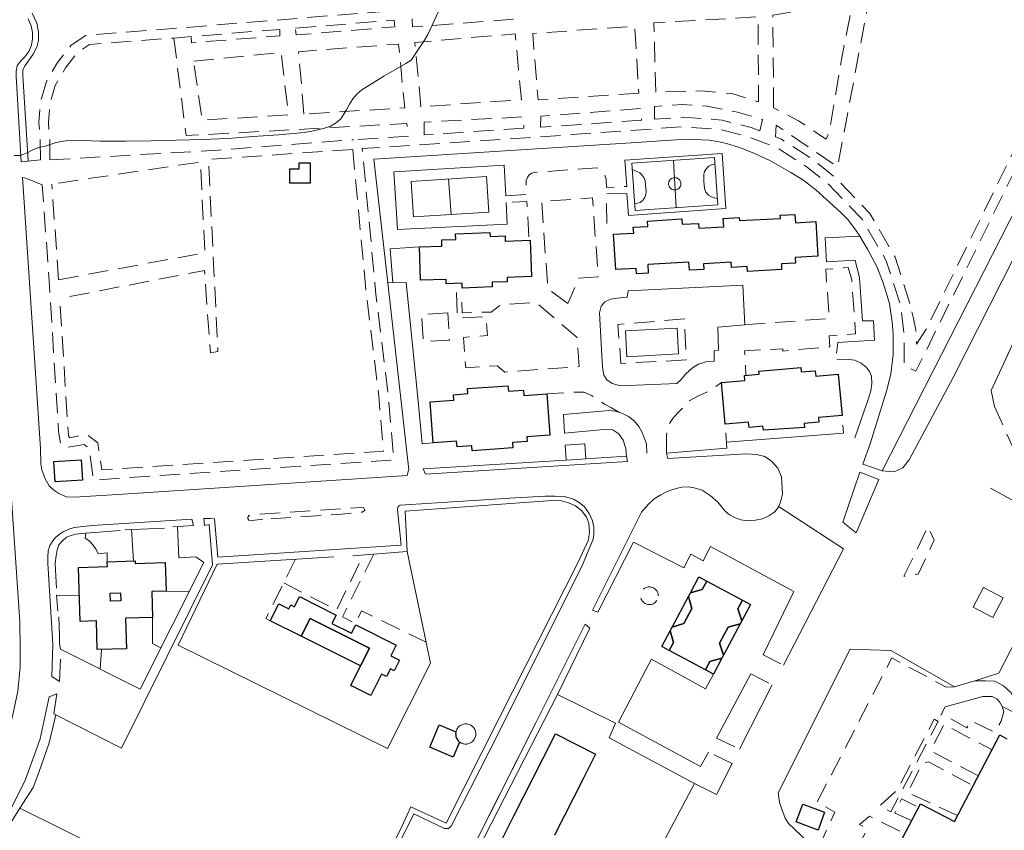
# Model space of a CAD drawing. Units: millimetres. Extents: x 2314851 to 2324851, y 4642005 to 4649005.
# Drawn here: x 2318392 to 2318701, y 4647074 to 4647329 of the extents above; entities that cross this region are included whole.
import ezdxf

# ---------------------------------------------------------------- set-up
doc = ezdxf.new("R2010")
doc.units = ezdxf.units.MM
doc.linetypes.add('NASCOSTA', pattern=[9.525, 6.35, -3.175])
for name, color, linetype, lineweight in [('010101', 7, 'Continuous', 0), ('050111', 7, 'Continuous', 0), ('050401', 7, 'Continuous', 0), ('050402', 7, 'NASCOSTA', 0), ('050407', 7, 'NASCOSTA', 0), ('060101 edifici', 7, 'Continuous', 30), ('060101G edifici', 7, 'Continuous', 30), ('060106', 7, 'Continuous', 0), ('060110', 7, 'Continuous', 0), ('060407', 7, 'Continuous', 0), ('060602', 7, 'Continuous', 0), ('060603', 7, 'Continuous', 0), ('060608', 7, 'Continuous', 0), ('060801', 7, 'Continuous', 0), ('060803', 7, 'Continuous', 0), ('060805', 7, 'Continuous', 0), ('060806', 7, 'Continuous', 0)]:
    doc.layers.add(name, color=color, linetype=linetype, lineweight=lineweight)

msp = doc.modelspace()

# ---------------------------------------------------------------- linework, layer by layer
at = {"layer": '010101', "flags": 128}
msp.add_lwpolyline([(2318523.36, 4647331.61), (2318520, 4647324.34), (2318519, 4647322.57), (2318514.82, 4647316.3), (2318513.1, 4647315.2), (2318506.13, 4647311.21), (2318499.28, 4647306.98), (2318497.77, 4647305.66), (2318496.46, 4647304.14), (2318495.36, 4647302.45), (2318494.41, 4647300.66), (2318492.65, 4647297.86), (2318491.18, 4647296.51), (2318489.39, 4647295.5), (2318487.46, 4647294.9), (2318483.12, 4647293.88), (2318481.1, 4647293.55), (2318473.06, 4647292.79), (2318465, 4647292.23), (2318457.01, 4647291.63), (2318448.98, 4647291.34), (2318440.95, 4647291.07), (2318432.88, 4647290.93), (2318424.84, 4647290.78), (2318416.81, 4647290.77), (2318408.79, 4647291.09), (2318406.75, 4647290.98), (2318404.76, 4647290.67), (2318402.78, 4647290.21), (2318399.55, 4647289.2), (2318397.58, 4647288.74), (2318395.68, 4647288.09), (2318393.89, 4647287.16), (2318391.85, 4647286.27), (2318389.84, 4647286.32)], dxfattribs=at)
at = {"layer": '050111', "flags": 128}
for points in [[(2318663.02, 4647187), (2318666.82, 4647186.67), (2318669.48, 4647187.92), (2318671.47, 4647190.42), (2318685.31, 4647216.41), (2318727.57, 4647299.86), (2318752.42, 4647347.02)], [(2318759.83, 4647314.67), (2318754.48, 4647317.76), (2318745.55, 4647313.83), (2318733.81, 4647291.1), (2318697.29, 4647212.25), (2318698.4, 4647207.25)], [(2318630.29, 4647085.54), (2318652.93, 4647130.81)], [(2318387.33, 4647077.46), (2318393.43, 4647089.82), (2318398.05, 4647102.57), (2318400.88, 4647115.82)], [(2318416.04, 4646857.27), (2318417.64, 4646861.58), (2318462.26, 4646920.23), (2318464.95, 4646923.86), (2318466.29, 4646925.72), (2318476.9, 4646940.45), (2318479.04, 4646944.14), (2318479.4, 4646945.52), (2318479.43, 4646947.33), (2318478.2, 4646955.46), (2318478.23, 4646956.5), (2318479.02, 4646958.55), (2318482.68, 4646965.79), (2318500.32, 4647001.34), (2318516.99, 4647034.07), (2318554.01, 4647107.59)], [(2318542.34, 4647104.54), (2318527.34, 4647075.04), (2318526.47, 4647074.33), (2318525.3, 4647074.32), (2318515.63, 4647078.98), (2318481.49, 4647010.63)], [(2318643.44, 4647069.36), (2318642.84, 4647068.5), (2318642.12, 4647068.14), (2318641.28, 4647068.58), (2318633.5, 4647075.95), (2318632.43, 4647077.64), (2318631.37, 4647080.45), (2318630.76, 4647082.19), (2318630.48, 4647084.01), (2318630.29, 4647085.54)]]:
    msp.add_lwpolyline(points, dxfattribs=at)
at = {"layer": '050401', "flags": 128}
for points in [[(2318385.54, 4647096.67), (2318386.56, 4647100.05), (2318388.37, 4647105.81), (2318389.56, 4647110.67), (2318390.98, 4647117.61), (2318391.73, 4647125.14), (2318391.73, 4647131.05), (2318391.62, 4647139.41), (2318386.97, 4647207.7), (2318380.18, 4647308.77), (2318380.14, 4647311.81), (2318379.3, 4647313.36), (2318377.74, 4647314.79), (2318376.22, 4647316.11), (2318374.82, 4647317.85), (2318373.71, 4647320.01), (2318372.91, 4647322.96), (2318373.04, 4647325.54), (2318373.8, 4647328.25), (2318374.88, 4647329.96)], [(2318394.26, 4647329.33), (2318395.18, 4647327.09), (2318395.61, 4647324.96), (2318395.62, 4647322.97), (2318395.31, 4647321.04), (2318394.46, 4647319.02), (2318393.2, 4647317.3), (2318392.3, 4647316.38), (2318391.46, 4647315.5), (2318390.8, 4647314.48), (2318390.49, 4647312.86), (2318390.46, 4647311.16), (2318392.06, 4647284.27)], [(2318697.29, 4647212.25), (2318712.85, 4647245.86), (2318733.81, 4647291.1), (2318745.55, 4647313.83), (2318754.48, 4647317.76), (2318759.83, 4647314.67)], [(2318392.46, 4647279.47), (2318398.11, 4647193.98), (2318398.24, 4647189.21), (2318398.58, 4647187.29), (2318399.54, 4647184.45), (2318400.85, 4647182.29), (2318402.36, 4647180.86), (2318403.91, 4647179.8), (2318406.26, 4647178.79), (2318408.85, 4647178.64), (2318425.75, 4647179.73), (2318513.48, 4647185.54), (2318513.97, 4647187.22)], [(2318697.29, 4647212.25), (2318698.4, 4647207.25)], [(2318582.52, 4647191.6), (2318582.9, 4647189.9), (2318519.3, 4647185.88), (2318518.5, 4647187.62)], [(2318571.88, 4647143.14), (2318585.85, 4647171.26), (2318587.27, 4647173.98), (2318589.31, 4647176.36), (2318591.22, 4647178.13), (2318593.39, 4647179.42), (2318595.09, 4647180.32), (2318596.49, 4647180.92), (2318598.13, 4647181.46), (2318599.93, 4647181.84), (2318601.92, 4647181.91), (2318603.79, 4647181.66), (2318606.4, 4647180.85), (2318608.82, 4647179.17), (2318611.25, 4647177.07), (2318613.58, 4647174.29), (2318614.97, 4647173.13), (2318616.52, 4647172.3), (2318618.55, 4647171.59), (2318620.84, 4647171.2), (2318623.17, 4647171.42), (2318625.31, 4647171.82), (2318627.38, 4647172.76), (2318629.17, 4647174.11), (2318630.35, 4647175.57), (2318631.14, 4647177.48), (2318631.66, 4647179.63), (2318631.32, 4647185.14), (2318630.14, 4647187.84), (2318628.19, 4647190.04), (2318626.03, 4647191.49), (2318623.45, 4647192.13), (2318620.16, 4647192.34), (2318595.56, 4647190.89), (2318595.16, 4647192.55)], [(2318542.34, 4647104.54), (2318568.68, 4647157.34), (2318572.01, 4647165.43), (2318572.23, 4647167.05), (2318572.23, 4647169.2), (2318571.87, 4647171.21), (2318570.8, 4647173.55), (2318569.34, 4647175.61), (2318567.65, 4647177.05), (2318565.88, 4647178.09), (2318563.04, 4647178.88), (2318560.04, 4647179.05), (2318556.93, 4647179.05), (2318547.64, 4647178.43), (2318511.35, 4647176.13), (2318510.68, 4647175.73), (2318510.48, 4647174.76), (2318511.59, 4647163.61), (2318453.94, 4647159.75), (2318452.86, 4647171.88), (2318451.51, 4647172.01), (2318449.51, 4647171.98), (2318449.74, 4647169.77)], [(2318446.31, 4647169.73), (2318445.78, 4647171.8), (2318414.37, 4647169.74), (2318408.72, 4647169.14), (2318407.08, 4647168.66), (2318405.27, 4647167.78), (2318403.99, 4647166.93), (2318402.89, 4647165.99), (2318402.02, 4647164.95), (2318401.09, 4647163.45), (2318400.55, 4647161.78), (2318400.42, 4647159.75), (2318400.38, 4647157.93), (2318400.86, 4647151.01), (2318401.97, 4647132.25), (2318401.64, 4647122.17), (2318404.15, 4647120.67)], [(2318571.88, 4647143.14), (2318573.52, 4647142.48)], [(2318554.01, 4647107.59), (2318569.54, 4647138.7)], [(2318569.54, 4647138.7), (2318570.95, 4647137.46)], [(2318403.28, 4647116.73), (2318400.88, 4647115.82)], [(2318400.88, 4647115.82), (2318398.05, 4647102.57), (2318393.43, 4647089.82), (2318387.33, 4647077.46), (2318381.45, 4647068.7), (2318372.61, 4647058.54), (2318364.75, 4647051.14), (2318352.91, 4647042.7), (2318343.31, 4647037.57), (2318319.71, 4647028.14), (2318293.96, 4647018.16), (2318273.87, 4647010.46), (2318270.32, 4647008.85), (2318268.16, 4647007.45), (2318266.55, 4647005.38), (2318265.36, 4647002.2), (2318265.31, 4646998.68), (2318266.75, 4646995.01), (2318283.39, 4646963.2)], [(2318476.9, 4646940.45), (2318479.04, 4646944.14), (2318479.4, 4646945.52), (2318479.43, 4646947.33), (2318478.2, 4646955.46), (2318478.23, 4646956.5), (2318479.02, 4646958.55), (2318482.68, 4646965.79), (2318500.32, 4647001.34), (2318516.99, 4647034.07), (2318542.65, 4647085.16), (2318554.01, 4647107.59)], [(2318542.34, 4647104.54), (2318527.34, 4647075.04), (2318526.47, 4647074.33), (2318525.3, 4647074.32), (2318515.63, 4647078.98), (2318481.49, 4647010.63)]]:
    msp.add_lwpolyline(points, dxfattribs=at)
at = {"layer": '050402', "flags": 128}
for points in [[(2318468.08, 4647171.71), (2318464.7, 4647171.32), (2318463.69, 4647171.45), (2318463.4, 4647171.93), (2318463.39, 4647172.4), (2318463.74, 4647172.88), (2318465.44, 4647173.19), (2318498.91, 4647175.43), (2318499.87, 4647175.3), (2318500.22, 4647174.5), (2318499.35, 4647173.98), (2318492.92, 4647173.32), (2318468.08, 4647171.71)], [(2318669.86, 4647153.78), (2318677.42, 4647169.43), (2318679.41, 4647165.1), (2318674.29, 4647154.45), (2318669.86, 4647153.78)], [(2318592.53, 4647147.65), (2318592.52, 4647147.95), (2318592.47, 4647148.24), (2318592.39, 4647148.53), (2318592.28, 4647148.81), (2318592.14, 4647149.08), (2318591.97, 4647149.32), (2318591.78, 4647149.55), (2318591.56, 4647149.76), (2318591.32, 4647149.95), (2318591.07, 4647150.1), (2318590.8, 4647150.23), (2318590.51, 4647150.33), (2318590.22, 4647150.39), (2318589.92, 4647150.43), (2318589.62, 4647150.43), (2318589.32, 4647150.4), (2318589.03, 4647150.34), (2318588.75, 4647150.25), (2318588.47, 4647150.13), (2318588.21, 4647149.98), (2318587.97, 4647149.8), (2318587.75, 4647149.59), (2318587.55, 4647149.36), (2318587.38, 4647149.13), (2318587.24, 4647148.86), (2318587.12, 4647148.58), (2318587.04, 4647148.3), (2318586.98, 4647148), (2318586.96, 4647147.7), (2318586.97, 4647147.4), (2318587.01, 4647147.11), (2318587.09, 4647146.82), (2318587.19, 4647146.54), (2318587.33, 4647146.27), (2318587.49, 4647146.02), (2318587.68, 4647145.78), (2318587.89, 4647145.57), (2318588.13, 4647145.39), (2318588.38, 4647145.23), (2318588.65, 4647145.09), (2318588.93, 4647144.98), (2318589.22, 4647144.91), (2318589.52, 4647144.87), (2318589.81, 4647144.86), (2318590.11, 4647144.89), (2318590.41, 4647144.94), (2318590.7, 4647145.02), (2318590.97, 4647145.14), (2318591.23, 4647145.3), (2318591.48, 4647145.46), (2318591.7, 4647145.66), (2318591.9, 4647145.89), (2318592.08, 4647146.13), (2318592.23, 4647146.39), (2318592.35, 4647146.66), (2318592.44, 4647146.95), (2318592.5, 4647147.24), (2318592.53, 4647147.65)]]:
    msp.add_lwpolyline(points, close=True, dxfattribs=at)
at = {"layer": '050407', "flags": 128}
for points in [[(2318398.09, 4647284.91), (2318398.07, 4647290.98), (2318397.59, 4647296.64), (2318398.15, 4647303.3), (2318400, 4647309.54), (2318403.52, 4647315.58), (2318407.72, 4647320.89), (2318412.49, 4647324.18), (2318439.88, 4647326.27), (2318517.24, 4647332.54), (2318597.15, 4647338.45), (2318631.03, 4647341.86), (2318657.63, 4647345.4), (2318679.29, 4647348.36), (2318690.83, 4647349.59), (2318695.82, 4647349.96), (2318699.62, 4647348.05), (2318725.9, 4647331.02), (2318727.46, 4647328.58), (2318726.8, 4647325.93), (2318722.55, 4647317.81), (2318673.63, 4647218.32), (2318669.94, 4647220.03), (2318669.97, 4647229.43), (2318668.8, 4647239), (2318664.3, 4647253.07), (2318656.68, 4647266.2), (2318646, 4647277.3), (2318639.54, 4647282.48), (2318629.96, 4647288.69), (2318620.81, 4647292.2), (2318612.13, 4647294.46), (2318600.38, 4647295.32), (2318565.41, 4647292.84), (2318499.37, 4647288.43), (2318503.69, 4647242.5), (2318507.56, 4647210.86), (2318509.32, 4647190.38), (2318451.8, 4647186.55), (2318414.81, 4647184.07), (2318413.38, 4647194.15), (2318411.87, 4647195.29), (2318405.69, 4647194.23), (2318404.54, 4647195.07), (2318403.81, 4647199.38), (2318400.83, 4647246.92), (2318398.68, 4647277.03)], [(2318628.26, 4647338.56), (2318631.38, 4647338.88), (2318658.03, 4647342.43), (2318679.65, 4647345.39), (2318691.1, 4647346.6), (2318695.21, 4647346.91), (2318698.12, 4647345.45), (2318723.72, 4647328.85), (2318724.24, 4647328.05), (2318723.97, 4647327), (2318719.88, 4647319.16), (2318676.84, 4647231.59)], [(2318629.44, 4647292.11), (2318629.63, 4647295.84), (2318648.95, 4647282.75), (2318659.41, 4647338.32), (2318657.69, 4647339.88), (2318628.39, 4647335.75), (2318628.26, 4647338.56)], [(2318509.39, 4647328.89), (2318509.65, 4647326.8), (2318478.57, 4647324.23), (2318478.28, 4647326.36)], [(2318478.4, 4647326.38), (2318509.39, 4647328.89)], [(2318546.97, 4647329.18), (2318515.18, 4647326.76), (2318515.13, 4647329.35)], [(2318401.09, 4647284.91), (2318401.07, 4647291.12), (2318400.6, 4647296.65), (2318401.11, 4647302.74), (2318402.78, 4647308.34), (2318406.01, 4647313.88), (2318409.79, 4647318.68), (2318413.53, 4647321.25), (2318440.11, 4647323.27), (2318473.46, 4647325.98)], [(2318473.46, 4647325.98), (2318473.47, 4647323.95), (2318445.62, 4647321.8), (2318445.49, 4647323.71)], [(2318440.11, 4647323.27), (2318443.93, 4647292.52), (2318513.4, 4647296.38), (2318513.91, 4647292.41)], [(2318591.4, 4647297.69), (2318591.4, 4647301.69), (2318600.13, 4647302.34), (2318607.92, 4647301.84), (2318617.49, 4647299.93), (2318625.39, 4647297.57), (2318624.52, 4647293.99)], [(2318555.5, 4647295.19), (2318555.54, 4647298.62), (2318586.87, 4647301.04), (2318587.27, 4647297.4)], [(2318518.83, 4647292.73), (2318518.82, 4647296.79), (2318550.26, 4647298.43), (2318550.23, 4647294.84)], [(2318587.37, 4647297.41), (2318565.2, 4647295.84), (2318555.5, 4647295.19)], [(2318624.52, 4647293.99), (2318621.73, 4647295.06), (2318612.62, 4647297.44), (2318600.38, 4647298.33), (2318591.4, 4647297.69)], [(2318550.23, 4647294.84), (2318519.01, 4647292.75)], [(2318401.09, 4647284.91), (2318454.19, 4647287.95), (2318496.62, 4647291.25)], [(2318513.91, 4647292.41), (2318496.09, 4647291.21)], [(2318671.75, 4647239.64), (2318667.06, 4647254.29), (2318659.09, 4647268.02), (2318648.03, 4647279.52), (2318641.3, 4647284.91), (2318631.33, 4647291.38), (2318629.44, 4647292.11)], [(2318496.38, 4647288.17), (2318500.71, 4647242.17), (2318504.58, 4647210.54), (2318506.07, 4647193.17), (2318451.61, 4647189.55), (2318417.39, 4647187.25), (2318416.18, 4647195.8), (2318412.64, 4647198.46), (2318407.37, 4647197.41), (2318406.95, 4647198.03), (2318406.79, 4647199.72), (2318404.19, 4647241.33)], [(2318496.38, 4647288.17), (2318450.96, 4647285.04), (2318453.97, 4647224.55), (2318451.58, 4647224.13), (2318449.75, 4647250.11), (2318404.19, 4647241.24)], [(2318392.06, 4647284.27), (2318398.09, 4647284.91)], [(2318403.83, 4647247.12), (2318449.85, 4647255.65), (2318448.48, 4647284.23), (2318401.67, 4647277.27)], [(2318544.54, 4647273.6), (2318551.19, 4647274.05), (2318550.99, 4647276.77), (2318550.99, 4647278.35), (2318551.41, 4647279.3), (2318551.92, 4647280.17), (2318552.63, 4647280.72), (2318553.69, 4647280.91), (2318573.15, 4647282.44), (2318574.48, 4647281.72), (2318575.28, 4647280.98), (2318575.73, 4647280.05), (2318576.1, 4647278.82), (2318576.26, 4647276.16), (2318582.61, 4647276.56)], [(2318398.68, 4647277.03), (2318394.57, 4647278.76), (2318392.46, 4647279.47)], [(2318403.83, 4647247.12), (2318401.67, 4647277.27)], [(2318582.65, 4647274.34), (2318576.14, 4647274.19), (2318576.4, 4647262.37)], [(2318551.77, 4647260.64), (2318551.2, 4647271.8), (2318544.65, 4647271.45)], [(2318619.81, 4647232.98), (2318646.33, 4647234.92), (2318645.23, 4647250.46), (2318652.34, 4647250.97), (2318653.43, 4647247.12), (2318654.63, 4647230.1), (2318646.29, 4647229.51), (2318646.57, 4647226.07), (2318631.73, 4647224.69), (2318631.69, 4647225.41), (2318619.72, 4647224.8), (2318620.11, 4647217.05)], [(2318529.05, 4647243.09), (2318529.34, 4647235.11), (2318538.22, 4647235.53), (2318538.84, 4647229.55), (2318531.24, 4647229.01), (2318531.93, 4647219.46), (2318541.82, 4647220.05), (2318544.27, 4647218.07), (2318567.66, 4647219.8), (2318567.02, 4647228.93), (2318554.14, 4647239.97), (2318542.95, 4647239.33), (2318539.97, 4647236.95), (2318530.84, 4647236.77), (2318530.62, 4647243.14)], [(2318676.84, 4647231.59), (2318673.85, 4647226.91), (2318673.58, 4647231.33), (2318672.89, 4647234.91), (2318671.75, 4647239.64)], [(2318595.16, 4647192.55), (2318595.16, 4647195.49), (2318595.15, 4647198.2), (2318595.45, 4647200.82), (2318597.29, 4647203.77), (2318599.28, 4647205.92), (2318602.48, 4647209.08), (2318605.22, 4647210.64), (2318607.79, 4647211.71), (2318609.35, 4647212.57), (2318612.44, 4647214.84)], [(2318580.13, 4647205.41), (2318577.65, 4647206.95), (2318575.87, 4647207.82), (2318574.32, 4647208.76), (2318573.06, 4647209.69), (2318571.53, 4647210.75), (2318569.23, 4647211.71), (2318566.54, 4647211.79), (2318557.49, 4647211.2)], [(2318698.4, 4647207.25), (2318704.6, 4647193.29), (2318709.59, 4647184.46)], [(2318474.65, 4647151.66), (2318491.31, 4647143.18), (2318499.78, 4647160.48)], [(2318502.99, 4647160.73), (2318493.18, 4647141.05), (2318497.19, 4647138.84), (2318499.19, 4647142.91), (2318519.47, 4647133.01)], [(2318478.38, 4647159.13), (2318469.06, 4647140.47), (2318470.42, 4647139.75)], [(2318625.5, 4647129.08), (2318631.9, 4647125.76)], [(2318685.72, 4647119), (2318683.19, 4647118.87), (2318666.06, 4647128.05), (2318642.49, 4647082.63), (2318648.06, 4647079.54), (2318643.44, 4647069.36)], [(2318621.65, 4647123.06), (2318628.43, 4647119.55)], [(2318700.77, 4647112.75), (2318701.33, 4647111.21), (2318700.43, 4647108.13), (2318698.4, 4647104.72), (2318690.95, 4647108.3), (2318689.63, 4647106.09), (2318681.75, 4647110.5)], [(2318693.27, 4647090.92), (2318679.25, 4647098.27), (2318678.56, 4647099.62), (2318682.49, 4647107.09), (2318697.59, 4647099.16)], [(2318610.87, 4647102.79), (2318618.1, 4647099.3)], [(2318615.82, 4647094.83), (2318608.38, 4647098.36)], [(2318686.72, 4647078.43), (2318670.98, 4647085.7), (2318675.78, 4647094.95), (2318677.56, 4647095.34), (2318691.63, 4647087.8)], [(2318672.26, 4647076.86), (2318666.98, 4647079.2), (2318669.05, 4647083.71), (2318674.44, 4647081.02)], [(2318648.87, 4647064.61), (2318649.34, 4647067.3), (2318653.57, 4647065.41), (2318658.37, 4647074.23), (2318655.89, 4647075.66), (2318659.05, 4647078.23), (2318670.08, 4647072.71)]]:
    msp.add_lwpolyline(points, dxfattribs=at)
for points in [[(2318628.84, 4647301.29), (2318628.61, 4647330.45), (2318643.21, 4647332.92), (2318653.45, 4647333.2), (2318650.26, 4647316.98), (2318646.47, 4647294.05), (2318645.34, 4647291.41), (2318636.64, 4647297.2), (2318628.84, 4647301.29)], [(2318591.72, 4647306.19), (2318591.15, 4647328.02), (2318623.99, 4647329.96), (2318624.05, 4647303.2), (2318615.68, 4647305.78), (2318606.01, 4647306.59), (2318591.72, 4647306.19)], [(2318586.42, 4647305.86), (2318554.72, 4647303.81), (2318553.01, 4647324.7), (2318585.12, 4647327.01), (2318586.42, 4647305.86)], [(2318517.83, 4647301.64), (2318515.96, 4647321.86), (2318547.5, 4647324.58), (2318549.48, 4647303.8), (2318517.83, 4647301.64)], [(2318481.04, 4647299.32), (2318479.33, 4647318.96), (2318510.82, 4647321.38), (2318512.74, 4647301.27), (2318481.04, 4647299.32)], [(2318446.34, 4647316.02), (2318473.82, 4647318.74), (2318476.16, 4647299.1), (2318448.98, 4647297.37), (2318446.34, 4647316.02)], [(2318564.06, 4647239.68), (2318557.77, 4647244.41), (2318555.85, 4647271.78), (2318571.83, 4647272.95), (2318573.65, 4647248.03), (2318567.54, 4647247.69), (2318564.06, 4647239.68)], [(2318526.32, 4647236.75), (2318518.1, 4647236.21), (2318518.61, 4647227.68), (2318526.8, 4647228.13), (2318526.32, 4647236.75)], [(2318601.35, 4647221.89), (2318580.75, 4647220.81), (2318579.84, 4647233.07), (2318600.74, 4647234.82), (2318601.35, 4647221.89)], [(2318679.38, 4647108.82), (2318680.6, 4647108.06), (2318665.77, 4647079.57), (2318662.14, 4647081.42), (2318667.81, 4647086.64), (2318679.38, 4647108.82)]]:
    msp.add_lwpolyline(points, close=True, dxfattribs=at)
at = {"layer": '060101 edifici', "flags": 128}
for points in [[(2318543.11, 4647070.39), (2318547.11, 4647078.3), (2318547.11, 4647078.3), (2318547.11, 4647078.3), (2318547.11, 4647078.3), (2318547.11, 4647078.3), (2318547.11, 4647078.3), (2318547.11, 4647078.3), (2318547.11, 4647078.3), (2318547.11, 4647078.3), (2318547.11, 4647078.3), (2318547.11, 4647078.3), (2318547.11, 4647078.3), (2318556.2, 4647096.26), (2318556.2, 4647096.26), (2318556.2, 4647096.26), (2318556.2, 4647096.26), (2318556.2, 4647096.26), (2318556.2, 4647096.26), (2318556.2, 4647096.26), (2318556.2, 4647096.26), (2318556.2, 4647096.26), (2318556.2, 4647096.26), (2318556.2, 4647096.26), (2318556.2, 4647096.26), (2318560.2, 4647104.17), (2318572.81, 4647097.79), (2318568.86, 4647089.98), (2318568.86, 4647089.98), (2318568.86, 4647089.98), (2318568.86, 4647089.98), (2318568.86, 4647089.98), (2318568.86, 4647089.98), (2318568.86, 4647089.98), (2318568.86, 4647089.98), (2318568.86, 4647089.98), (2318568.86, 4647089.98), (2318568.86, 4647089.98), (2318568.86, 4647089.98), (2318559.89, 4647072.25)], [(2318667.06, 4647066.95), (2318675.02, 4647082.13), (2318680.14, 4647079.45), (2318680.14, 4647079.45), (2318680.14, 4647079.45), (2318680.14, 4647079.45), (2318680.14, 4647079.45), (2318680.14, 4647079.45), (2318680.14, 4647079.45), (2318680.14, 4647079.45), (2318680.14, 4647079.45), (2318680.14, 4647079.45), (2318680.14, 4647079.45), (2318680.14, 4647079.45), (2318685.72, 4647076.52), (2318700.03, 4647103.81), (2318702.27, 4647102.63)]]:
    msp.add_lwpolyline(points, dxfattribs=at)
msp.add_lwpolyline([(2318638.04, 4647081.98), (2318644.88, 4647079.45), (2318642.82, 4647073.88), (2318635.98, 4647076.4), (2318638.04, 4647081.98)], close=True, dxfattribs=at)
at = {"layer": '060101G edifici', "flags": 128}
for points in [[(2318479.52, 4647283.99), (2318482.96, 4647283.98), (2318482.95, 4647277.52), (2318476.6, 4647277.54), (2318476.62, 4647282.04), (2318479.52, 4647282.03), (2318479.52, 4647283.99)], [(2318605.32, 4647263.34), (2318613.15, 4647263.81), (2318613, 4647266.45), (2318618.04, 4647266.77), (2318618.11, 4647265.77), (2318630.99, 4647266.42), (2318630.92, 4647267.44), (2318635.53, 4647267.72), (2318635.7, 4647265.06), (2318642.11, 4647265.48), (2318642.76, 4647254.54), (2318635.61, 4647254.12), (2318635.77, 4647252.38), (2318631.35, 4647252.15), (2318631.35, 4647250.37), (2318620.59, 4647249.7), (2318620.54, 4647251.35), (2318615.63, 4647250.97), (2318615.5, 4647252.69), (2318606.77, 4647252.15), (2318606.84, 4647250.41), (2318602.41, 4647250.19), (2318602.19, 4647252.69), (2318589.2, 4647251.97), (2318589.35, 4647249.25), (2318585.71, 4647249.03), (2318585.6, 4647250.68), (2318579.13, 4647250.39), (2318578.45, 4647261.51), (2318584.81, 4647261.84), (2318584.66, 4647263.66), (2318589.29, 4647263.92), (2318589.1, 4647265.59), (2318599.95, 4647266.29), (2318600.07, 4647264.61), (2318605.22, 4647264.83), (2318605.32, 4647263.34)], [(2318528.74, 4647261.64), (2318539.57, 4647262.04), (2318539.66, 4647260.79), (2318544.37, 4647260.97), (2318544.37, 4647259.32), (2318552.25, 4647259.65), (2318552.59, 4647248.21), (2318544.95, 4647247.87), (2318544.95, 4647246.51), (2318540.28, 4647246.35), (2318540.28, 4647244.94), (2318530.82, 4647244.51), (2318530.82, 4647246.04), (2318525.81, 4647245.86), (2318525.81, 4647247.22), (2318517.71, 4647247.04), (2318517.35, 4647257.47), (2318524.43, 4647257.69), (2318524.39, 4647259.7), (2318528.78, 4647259.81), (2318528.74, 4647261.64)], [(2318624.17, 4647218.38), (2318637.41, 4647219.49), (2318637.53, 4647218.12), (2318641.96, 4647218.5), (2318642.11, 4647216.77), (2318649.19, 4647217.37), (2318650.37, 4647204.43), (2318642.97, 4647203.8), (2318643.1, 4647202.28), (2318638.49, 4647201.88), (2318638.59, 4647200.61), (2318625.6, 4647199.76), (2318625.49, 4647201.02), (2318621.09, 4647200.66), (2318620.95, 4647202.29), (2318613.57, 4647201.68), (2318612.44, 4647214.84), (2318619.83, 4647215.45), (2318619.71, 4647217.01), (2318624.26, 4647217.38), (2318624.17, 4647218.38)], [(2318532.53, 4647212.9), (2318545.24, 4647213.79), (2318545.37, 4647212.03), (2318550.08, 4647212.36), (2318550.2, 4647210.69), (2318557.49, 4647211.2), (2318558.41, 4647198.18), (2318551.17, 4647197.67), (2318551.28, 4647196.18), (2318546.63, 4647195.85), (2318546.75, 4647194.17), (2318533.96, 4647193.27), (2318533.85, 4647194.87), (2318529.22, 4647194.54), (2318529.09, 4647196.31), (2318521.67, 4647195.77), (2318520.75, 4647208.71), (2318528.2, 4647209.25), (2318528.07, 4647210.96), (2318532.65, 4647211.29), (2318532.53, 4647212.9)], [(2318402.33, 4647189.89), (2318410.91, 4647190.41), (2318411.3, 4647184.04), (2318402.71, 4647183.52), (2318402.33, 4647189.89)], [(2318410.13, 4647156.54), (2318419.18, 4647156.82), (2318419.13, 4647158.34), (2318427.88, 4647158.62), (2318427.9, 4647157.79), (2318437.35, 4647158.07), (2318437.63, 4647149.09), (2318433.13, 4647148.95), (2318433.38, 4647140.84), (2318424.91, 4647140.58), (2318425.21, 4647130.98), (2318415.99, 4647130.7), (2318415.71, 4647139.71), (2318410.65, 4647139.55), (2318410.13, 4647156.54)], [(2318602.64, 4647148.52), (2318605.31, 4647153.55), (2318607.8, 4647152.22), (2318606.4, 4647149.66), (2318602.64, 4647148.52)], [(2318607.8, 4647152.22), (2318619.02, 4647146.23), (2318617.61, 4647143.56), (2318618.83, 4647139.73), (2318618.31, 4647138.76), (2318614.52, 4647137.76), (2318611.83, 4647132.7), (2318613.09, 4647128.98), (2318612.58, 4647128.04), (2318608.78, 4647126.96), (2318607.38, 4647124.34), (2318595.95, 4647130.45), (2318597.3, 4647132.93), (2318596.32, 4647136.64), (2318596.92, 4647137.76), (2318600.58, 4647138.95), (2318603.15, 4647143.68), (2318602.07, 4647147.45), (2318602.64, 4647148.52), (2318606.4, 4647149.66), (2318607.8, 4647152.22)], [(2318423.38, 4647146.05), (2318420.15, 4647145.96), (2318420.07, 4647148.47), (2318423.31, 4647148.56), (2318423.38, 4647146.05)], [(2318478.09, 4647144.2), (2318479.66, 4647147.36), (2318491.19, 4647141.58), (2318489.85, 4647138.91), (2318496.04, 4647135.81), (2318497.37, 4647138.46), (2318510.07, 4647132.11), (2318508.39, 4647128.76), (2318511.08, 4647127.41), (2318509.39, 4647124.02), (2318508.22, 4647124.61), (2318507.03, 4647122.2), (2318505.46, 4647122.98), (2318502.09, 4647116.2), (2318495.74, 4647119.35), (2318498.86, 4647125.62), (2318501.61, 4647131.13), (2318482.98, 4647140.44), (2318480.2, 4647134.89), (2318470.42, 4647139.75), (2318473.08, 4647145.11), (2318476.24, 4647143.54), (2318476.87, 4647144.8), (2318478.09, 4647144.2)], [(2318596.92, 4647137.76), (2318602.07, 4647147.45), (2318603.15, 4647143.68), (2318600.58, 4647138.95), (2318596.92, 4647137.76)], [(2318619.02, 4647146.23), (2318621.57, 4647144.86), (2318618.83, 4647139.73), (2318617.61, 4647143.56), (2318619.02, 4647146.23)], [(2318482.98, 4647140.44), (2318501.61, 4647131.13), (2318498.86, 4647125.62), (2318480.2, 4647134.89), (2318482.98, 4647140.44)], [(2318611.83, 4647132.7), (2318614.52, 4647137.76), (2318618.31, 4647138.76), (2318613.09, 4647128.98), (2318611.83, 4647132.7)], [(2318593.68, 4647131.66), (2318596.32, 4647136.64), (2318597.3, 4647132.93), (2318595.95, 4647130.45), (2318593.68, 4647131.66)], [(2318608.78, 4647126.96), (2318612.58, 4647128.04), (2318609.89, 4647123), (2318607.38, 4647124.34), (2318608.78, 4647126.96)], [(2318523.62, 4647107.02), (2318528.85, 4647104.8), (2318528.79, 4647104.46), (2318528.77, 4647104.2), (2318528.78, 4647103.9), (2318528.81, 4647103.6), (2318528.88, 4647103.31), (2318528.97, 4647103.02), (2318529.09, 4647102.75), (2318529.23, 4647102.48), (2318529.39, 4647102.23), (2318529.58, 4647102), (2318529.79, 4647101.79), (2318530.02, 4647101.59), (2318527.97, 4647096.86), (2318520.63, 4647100), (2318523.62, 4647107.02)]]:
    msp.add_lwpolyline(points, close=True, dxfattribs=at)
at = {"layer": '060106', "flags": 128}
msp.add_lwpolyline([(2318691.64, 4647144.02), (2318694.84, 4647150.2), (2318701.03, 4647146.98), (2318697.83, 4647140.81), (2318691.64, 4647144.02)], close=True, dxfattribs=at)
at = {"layer": '060110', "flags": 128}
msp.add_lwpolyline([(2318563.22, 4647195.01), (2318569.44, 4647195.45), (2318569.77, 4647190.8), (2318563.55, 4647190.35), (2318563.22, 4647195.01)], close=True, dxfattribs=at)
at = {"layer": '060407', "flags": 128}
msp.add_lwpolyline([(2318535.13, 4647104.12), (2318535.11, 4647104.42), (2318535.07, 4647104.72), (2318535, 4647105.01), (2318534.9, 4647105.3), (2318534.78, 4647105.57), (2318534.63, 4647105.83), (2318534.46, 4647106.07), (2318534.26, 4647106.3), (2318534.04, 4647106.51), (2318533.81, 4647106.7), (2318533.56, 4647106.86), (2318533.29, 4647107), (2318533.02, 4647107.11), (2318532.73, 4647107.2), (2318532.44, 4647107.26), (2318532.14, 4647107.3), (2318531.84, 4647107.3), (2318531.54, 4647107.27), (2318531.24, 4647107.22), (2318530.96, 4647107.14), (2318530.68, 4647107.03), (2318530.41, 4647106.9), (2318530.15, 4647106.74), (2318529.91, 4647106.56), (2318529.69, 4647106.36), (2318529.49, 4647106.14), (2318529.31, 4647105.89), (2318529.16, 4647105.64), (2318529.03, 4647105.36), (2318528.92, 4647105.09), (2318528.85, 4647104.8), (2318528.79, 4647104.46), (2318528.77, 4647104.2), (2318528.78, 4647103.9), (2318528.81, 4647103.6), (2318528.88, 4647103.31), (2318528.97, 4647103.02), (2318529.09, 4647102.75), (2318529.23, 4647102.48), (2318529.39, 4647102.23), (2318529.58, 4647102), (2318529.79, 4647101.79), (2318530.02, 4647101.59), (2318530.27, 4647101.43), (2318530.53, 4647101.27), (2318530.81, 4647101.16), (2318531.09, 4647101.06), (2318531.38, 4647101), (2318531.68, 4647100.95), (2318531.98, 4647100.95), (2318532.28, 4647100.96), (2318532.58, 4647101.01), (2318532.87, 4647101.08), (2318533.15, 4647101.18), (2318533.42, 4647101.3), (2318533.68, 4647101.45), (2318533.92, 4647101.64), (2318534.15, 4647101.83), (2318534.36, 4647102.05), (2318534.54, 4647102.29), (2318534.7, 4647102.54), (2318534.84, 4647102.8), (2318534.95, 4647103.08), (2318535.04, 4647103.37), (2318535.09, 4647103.66), (2318535.13, 4647104.12)], close=True, dxfattribs=at)
at = {"layer": '060602', "flags": 128}
msp.add_lwpolyline([(2318598.95, 4647223.82), (2318582.65, 4647222.92), (2318582.21, 4647231.05), (2318598.51, 4647231.94), (2318598.95, 4647223.82)], close=True, dxfattribs=at)
at = {"layer": '060603', "flags": 128}
msp.add_lwpolyline([(2318514.8, 4647278.13), (2318538.47, 4647279.66), (2318539.2, 4647268.46), (2318515.53, 4647266.93), (2318514.8, 4647278.13)], close=True, dxfattribs=at)
msp.add_lwpolyline([(2318527.37, 4647267.7), (2318526.53, 4647278.89)], dxfattribs=at)
at = {"layer": '060608', "flags": 128}
for points in [[(2318584.25, 4647283.87), (2318610.23, 4647285.61), (2318611.23, 4647270.74), (2318585.25, 4647269), (2318584.25, 4647283.87)], [(2318599.67, 4647277.36), (2318599.65, 4647277.66), (2318599.58, 4647277.95), (2318599.47, 4647278.23), (2318599.31, 4647278.48), (2318599.12, 4647278.71), (2318598.9, 4647278.91), (2318598.64, 4647279.07), (2318598.37, 4647279.2), (2318598.08, 4647279.27), (2318597.78, 4647279.3), (2318597.48, 4647279.29), (2318597.19, 4647279.23), (2318596.91, 4647279.12), (2318596.65, 4647278.98), (2318596.41, 4647278.79), (2318596.21, 4647278.57), (2318596.04, 4647278.32), (2318595.91, 4647278.05), (2318595.83, 4647277.76), (2318595.79, 4647277.46), (2318595.8, 4647277.16), (2318595.85, 4647276.86), (2318595.95, 4647276.58), (2318596.09, 4647276.32), (2318596.27, 4647276.08), (2318596.48, 4647275.87), (2318596.73, 4647275.7), (2318597, 4647275.56), (2318597.28, 4647275.47), (2318597.58, 4647275.42), (2318597.88, 4647275.42), (2318598.17, 4647275.47), (2318598.46, 4647275.56), (2318598.73, 4647275.69), (2318598.97, 4647275.86), (2318599.19, 4647276.07), (2318599.37, 4647276.31), (2318599.51, 4647276.58), (2318599.61, 4647276.86), (2318599.67, 4647277.36)]]:
    msp.add_lwpolyline(points, close=True, dxfattribs=at)
for points in [[(2318598.19, 4647269.86), (2318597.28, 4647284.74)], [(2318611.09, 4647272.74), (2318610.11, 4647272.98), (2318609.31, 4647273.29), (2318608.36, 4647273.83), (2318607.54, 4647274.68), (2318607.04, 4647275.84), (2318606.96, 4647277), (2318606.91, 4647278.05), (2318606.86, 4647280.41), (2318607.1, 4647281.28), (2318607.68, 4647282.18), (2318608.46, 4647282.93), (2318609.25, 4647283.34), (2318610.36, 4647283.65)], [(2318585.12, 4647270.94), (2318585.94, 4647271.23), (2318586.86, 4647271.52), (2318587.68, 4647272.17), (2318588.29, 4647273.04), (2318588.59, 4647274), (2318588.71, 4647275), (2318588.67, 4647276), (2318588.48, 4647277.19), (2318588.4, 4647278.3), (2318588.01, 4647279.39), (2318587.31, 4647280.25), (2318586.7, 4647280.86), (2318585.83, 4647281.21), (2318584.96, 4647281.67), (2318584.39, 4647281.85)]]:
    msp.add_lwpolyline(points, dxfattribs=at)
at = {"layer": '060801', "flags": 128}
for points in [[(2318650.09, 4647268.23), (2318652.17, 4647266.1), (2318654.71, 4647262.75), (2318655.94, 4647260.84)], [(2318650.64, 4647201.39), (2318650.84, 4647198.88), (2318613.99, 4647196.02)], [(2318613.8, 4647198.99), (2318614.12, 4647194.07), (2318595.16, 4647192.55)], [(2318582.52, 4647191.6), (2318569.77, 4647190.8)], [(2318563.55, 4647190.35), (2318518.5, 4647187.62)], [(2318449.74, 4647169.77), (2318451.25, 4647170.07), (2318452.21, 4647157.43), (2318423.57, 4647099.64), (2318402.29, 4647110.45), (2318403.28, 4647116.73)], [(2318441.19, 4647169.4), (2318441.66, 4647159.59), (2318446.99, 4647159.86), (2318449.53, 4647158.08), (2318429.45, 4647118.25), (2318404.37, 4647130.79), (2318404.09, 4647132.61), (2318404.08, 4647135.2), (2318403.87, 4647140.96)], [(2318424.74, 4647168.44), (2318437.12, 4647168.96)], [(2318439.73, 4647169.3), (2318446.31, 4647169.73)], [(2318403.18, 4647149.98), (2318402.81, 4647155.84), (2318402.79, 4647157.89), (2318403.06, 4647160.25), (2318403.39, 4647162.14), (2318403.93, 4647163.64), (2318405.04, 4647164.97), (2318406.3, 4647166.06), (2318407.82, 4647166.66), (2318409.17, 4647167.03), (2318412.37, 4647167.35), (2318423.2, 4647168.16)], [(2318412.37, 4647167.35), (2318412.15, 4647165.76), (2318412.71, 4647165.48), (2318413.67, 4647164.68), (2318414.69, 4647163.62), (2318415.66, 4647162.2), (2318416.24, 4647160.83), (2318419.11, 4647161.18), (2318419.13, 4647158.34)], [(2318426.8, 4647168.52), (2318427.43, 4647158.6)], [(2318410.4, 4647147.77), (2318403.16, 4647147.84)], [(2318403.59, 4647142.75), (2318403.16, 4647147.84)], [(2318444.95, 4647149), (2318437.63, 4647149.09)], [(2318436.01, 4647131.25), (2318433.42, 4647132.61), (2318433.38, 4647140.84)], [(2318417.37, 4647130.74), (2318416.91, 4647124.52)], [(2318404.15, 4647120.67), (2318404.4, 4647127.67)], [(2318588.61, 4647124.34), (2318590.43, 4647127.63)], [(2318382.92, 4647067.42), (2318384.52, 4647069.41), (2318391.63, 4647080.79)], [(2318391.63, 4647080.79), (2318419.29, 4647067.04), (2318457.14, 4647047.74), (2318449.75, 4647033.39), (2318441.43, 4647020.3)]]:
    msp.add_lwpolyline(points, dxfattribs=at)
at = {"layer": '060803', "flags": 128}
for points in [[(2318395.45, 4647331.05), (2318396.97, 4647327.96), (2318397.5, 4647325.18), (2318397.52, 4647322.52), (2318397, 4647320.39), (2318395.77, 4647318.22), (2318394.36, 4647316.11), (2318393.28, 4647314.62), (2318392.6, 4647313.29), (2318392.6, 4647311.33), (2318394.22, 4647284.68)], [(2318659.18, 4647195.45), (2318656.96, 4647189.08), (2318663.02, 4647187), (2318711.09, 4647281.27), (2318732.89, 4647330.81)], [(2318650.09, 4647268.23), (2318647.69, 4647270.46), (2318642.12, 4647275.45), (2318638.02, 4647278.56), (2318634.23, 4647280.93), (2318627.68, 4647284.75), (2318622.6, 4647287.04), (2318618.1, 4647288.8), (2318614.05, 4647290.05), (2318611.14, 4647290.69), (2318608.6, 4647291.14), (2318601.21, 4647291.37), (2318584.02, 4647290.23), (2318503.07, 4647285.09), (2318507.48, 4647246.15)], [(2318582.61, 4647276.56), (2318582.05, 4647284.83), (2318612.67, 4647286.91), (2318613.83, 4647269.55), (2318583.14, 4647267.42), (2318582.65, 4647274.34)], [(2318544.65, 4647271.45), (2318544.98, 4647264.64), (2318510.52, 4647262.96), (2318509.37, 4647281.16), (2318544.07, 4647283.21), (2318544.54, 4647273.6)], [(2318542.56, 4647109.32), (2318567.26, 4647158.05), (2318570.58, 4647165.22), (2318570.92, 4647167.79), (2318570.7, 4647170.45), (2318569.91, 4647172.43), (2318568.47, 4647174.34), (2318566.45, 4647176), (2318564.32, 4647176.95), (2318562.12, 4647177.5), (2318559.3, 4647177.64), (2318547.55, 4647176.83), (2318512.88, 4647174.28), (2318513.55, 4647161.58)], [(2318631.9, 4647125.76), (2318650.84, 4647162.44), (2318630.3, 4647175.89)], [(2318573.52, 4647142.48), (2318584.7, 4647164.51), (2318600.6, 4647156.47), (2318602.8, 4647160.77), (2318606.71, 4647158.64), (2318608.99, 4647163.14), (2318635.25, 4647148.97), (2318625.5, 4647129.08)], [(2318490.4, 4647159.91), (2318453.73, 4647157.54), (2318441.45, 4647132.05), (2318507.32, 4647099.56), (2318520.84, 4647126.42), (2318513.55, 4647161.58)], [(2318513.55, 4647161.58), (2318496.43, 4647160.21)], [(2318570.95, 4647137.46), (2318560.83, 4647116.55)], [(2318670.58, 4647127.66), (2318665.74, 4647130.41), (2318652.93, 4647130.81)], [(2318588.61, 4647124.34), (2318579.99, 4647107.82), (2318605.85, 4647093.88), (2318608.38, 4647098.36)], [(2318621.65, 4647123.06), (2318610.87, 4647102.79)], [(2318628.43, 4647119.55), (2318618.1, 4647099.3)], [(2318478.24, 4646939.48), (2318479.94, 4646942.32), (2318480.75, 4646945.09), (2318480.81, 4646947.41), (2318480.43, 4646951.19), (2318479.75, 4646954.87), (2318479.85, 4646956.48), (2318480.88, 4646958.78), (2318483.81, 4646964.54), (2318500.64, 4646998.07), (2318527.82, 4647052.07), (2318533.69, 4647063.59), (2318560.83, 4647116.55), (2318579.06, 4647107.5), (2318577.11, 4647102.95), (2318603.96, 4647088.57), (2318578.53, 4647040.63)], [(2318402.91, 4647110.14), (2318400.87, 4647101.29), (2318397.62, 4647091.96), (2318395.86, 4647087.29), (2318391.63, 4647080.79)], [(2318542.56, 4647109.32), (2318525.77, 4647076.03), (2318514.66, 4647081.21), (2318511.16, 4647073.59), (2318479.16, 4647010.04), (2318489.72, 4647004.5), (2318474.31, 4646973.9), (2318471.16, 4646974.97), (2318467.9, 4646975.29), (2318464.18, 4646974.52), (2318461.02, 4646972.96), (2318458.49, 4646970.79), (2318456.7, 4646967.93), (2318455.73, 4646964), (2318456.02, 4646960.04), (2318456.8, 4646957.39), (2318456.97, 4646955.38)], [(2318615.82, 4647094.83), (2318610.83, 4647085.04), (2318603.96, 4647088.57)]]:
    msp.add_lwpolyline(points, dxfattribs=at)
msp.add_lwpolyline([(2318656.01, 4647186.52), (2318650.58, 4647170.82), (2318654.82, 4647167.5), (2318661.96, 4647184.29), (2318656.01, 4647186.52)], close=True, dxfattribs=at)
at = {"layer": '060805', "flags": 128}
msp.add_lwpolyline([(2318619.18, 4647245.46), (2318619.81, 4647232.98), (2318611.23, 4647232.24), (2318611.47, 4647224.96), (2318610.14, 4647224.73), (2318610.09, 4647221.52), (2318607.53, 4647221.34), (2318605.23, 4647220.59), (2318603.26, 4647219.41), (2318601.22, 4647217.56), (2318599.68, 4647215.66), (2318598.4, 4647214.43), (2318580.66, 4647213.75), (2318578.04, 4647214.44), (2318576.31, 4647215.64), (2318575.44, 4647217.07), (2318575.04, 4647218.86), (2318574.83, 4647221.34), (2318574.06, 4647236.77), (2318574.6, 4647238.88), (2318575.71, 4647240.2), (2318577.46, 4647241), (2318579.65, 4647241.32), (2318582.7, 4647241.7), (2318583.04, 4647243.63), (2318619.18, 4647245.46)], close=True, dxfattribs=at)
at = {"layer": '060806', "flags": 128}
for points in [[(2318659.18, 4647195.45), (2318664.36, 4647212.11), (2318665.74, 4647217.43), (2318666.43, 4647223.62), (2318666.44, 4647230.07), (2318666.15, 4647233.8), (2318665.27, 4647239.66), (2318663.34, 4647246.21), (2318661.37, 4647251.3), (2318658.4, 4647256.8), (2318655.94, 4647260.84), (2318645.08, 4647260.34), (2318645.43, 4647252.79), (2318654.45, 4647253.32), (2318655.83, 4647247.74), (2318656.85, 4647234.24), (2318660.28, 4647234.23), (2318660.63, 4647228.15), (2318649.01, 4647227.43), (2318648.58, 4647224.05)], [(2318509.05, 4647246.18), (2318508.17, 4647256.84), (2318517.35, 4647257.47)], [(2318521.67, 4647195.77), (2318518.26, 4647195.45), (2318517, 4647208.91), (2318513.17, 4647246.26), (2318507.48, 4647246.15), (2318514.09, 4647187.33)], [(2318648.78, 4647221.9), (2318651.44, 4647222.16), (2318654.35, 4647221.81), (2318656.35, 4647220.9), (2318657.91, 4647219.61), (2318659, 4647218.22), (2318659.64, 4647216.77), (2318659.73, 4647214.43), (2318659.4, 4647212.12), (2318658.37, 4647208.84), (2318657.21, 4647205.54), (2318654.37, 4647197.36)], [(2318588.92, 4647192.58), (2318588.88, 4647195.49), (2318588.12, 4647197.41), (2318587.48, 4647199), (2318586.37, 4647200.98), (2318584.93, 4647202.7), (2318583.22, 4647204.07), (2318581.03, 4647205.17), (2318578.97, 4647205.73), (2318577.04, 4647205.96), (2318562.76, 4647204.74), (2318563.03, 4647198.85), (2318575.47, 4647200.03), (2318578.24, 4647199.91), (2318580.13, 4647198.63), (2318581.51, 4647196.67), (2318582.33, 4647193.98), (2318582.52, 4647191.6)], [(2318697.07, 4647181.57), (2318713.51, 4647172.52), (2318717.92, 4647158.71), (2318699.66, 4647123.24), (2318692.15, 4647120.86)], [(2318590.43, 4647127.63), (2318607.41, 4647118.32), (2318609.89, 4647123)], [(2318681.5, 4647109.99), (2318682.81, 4647112.64), (2318694.71, 4647115.96), (2318697.64, 4647115.91), (2318699.09, 4647115.2), (2318699.91, 4647114.2), (2318700.77, 4647112.75), (2318706.68, 4647109.85), (2318705.09, 4647114.32), (2318703.49, 4647117.18), (2318701.2, 4647119.29), (2318698.49, 4647120.73), (2318695.48, 4647120.83), (2318692.15, 4647120.86), (2318685.72, 4647119), (2318670.58, 4647127.66)]]:
    msp.add_lwpolyline(points, dxfattribs=at)

doc.saveas('drawing.dxf')
